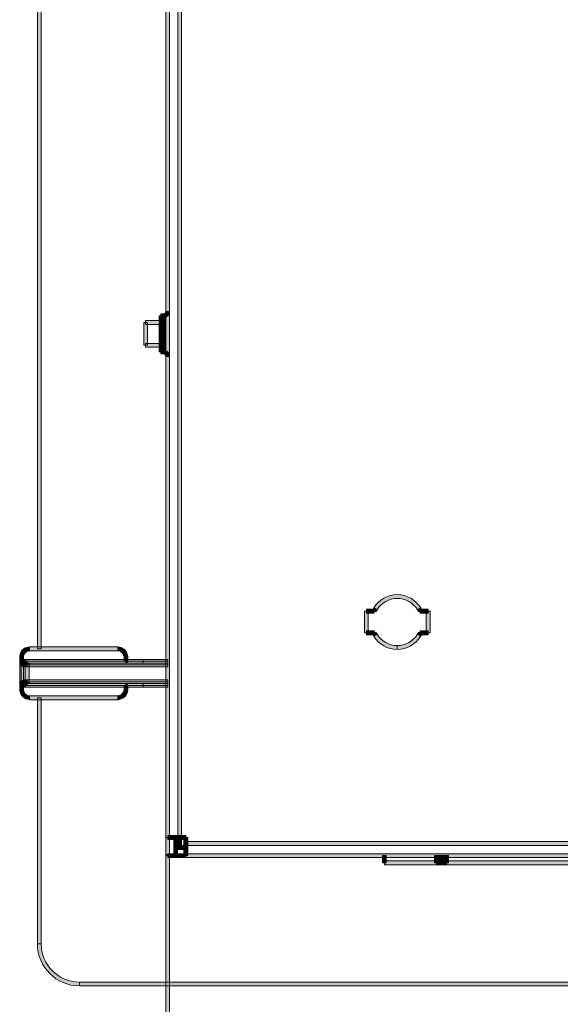
# Model space of a CAD drawing. Extents: x 0 to 1518, y -84 to 611.
# Drawn here: x 92 to 145, y 104 to 199 of the extents above; entities that cross this region are included whole.
import ezdxf

# ---------------------------------------------------------------- set-up
doc = ezdxf.new("R2010")
doc.units = 0
doc.header["$MEASUREMENT"] = 0
doc.layers.add('Layer 1', color=7, linetype='Continuous', lineweight=0)

msp = doc.modelspace()

# ---------------------------------------------------------------- hatches: boundary and pattern name
at = {"layer": 'Layer 1', "true_color": 0x000000, "transparency": 33554687}
h = msp.add_hatch(color=18, dxfattribs=at)
h.dxf.hatch_style = 2
h.paths.add_polyline_path([(94.195, 138.176), (93.829, 138.176), (93.829, 290.932), (94.195, 290.932)])
h = msp.add_hatch(color=18, dxfattribs=at)
h.dxf.hatch_style = 2
h.paths.add_polyline_path([(106.676, 119.838), (106.309, 119.838), (106.309, 280.597), (106.676, 280.597)])
h = msp.add_hatch(color=18, dxfattribs=at)
h.dxf.hatch_style = 2
h.paths.add_polyline_path([(107.845, 119.838), (107.478, 119.838), (107.478, 280.597), (107.845, 280.597)])
h = msp.add_hatch(color=18, dxfattribs=at)
h.dxf.hatch_style = 2
h.paths.add_polyline_path([(106.013, 170.302), (105.646, 170.302), (105.646, 170.538), (106.013, 170.538)])
h = msp.add_hatch(color=18, dxfattribs=at)
h.dxf.hatch_style = 2
h.paths.add_polyline_path([(106.063, 170.355), (105.83, 170.355), (105.83, 170.722), (106.063, 170.722)])
h = msp.add_hatch(color=18, dxfattribs=at)
h.dxf.hatch_style = 2
h.paths.add_polyline_path([(106.247, 169.869), (105.88, 169.869), (105.88, 170.508), (106.247, 170.538)])
h = msp.add_hatch(color=18, dxfattribs=at)
h.dxf.hatch_style = 2
edge = h.paths.add_edge_path()
edge.add_spline(control_points=[(106.063, 170.355), (106.063, 170.355), (106.063, 170.722), (106.063, 170.722), (106.199, 170.722), (106.309, 170.832), (106.309, 170.968), (106.309, 170.968), (106.676, 170.968), (106.676, 170.968), (106.676, 170.63), (106.401, 170.355), (106.063, 170.355)], knot_values=[0, 0, 0, 0, 1, 1, 1, 2, 2, 2, 3, 3, 3, 4, 4, 4, 4], degree=3, periodic=0)
h = msp.add_hatch(color=18, dxfattribs=at)
h.dxf.hatch_style = 2
h.paths.add_polyline_path([(104.531, 167.675), (104.164, 167.675), (104.164, 169.894), (104.531, 169.894)])
h = msp.add_hatch(color=18, dxfattribs=at)
h.dxf.hatch_style = 2
h.paths.add_polyline_path([(105.83, 169.709), (104.347, 169.709), (104.347, 170.076), (105.83, 170.076)])
h = msp.add_hatch(color=18, dxfattribs=at)
h.dxf.hatch_style = 2
h.paths.add_polyline_path([(106.013, 169.958), (105.646, 169.958), (105.646, 170.302), (106.013, 170.302)])
h = msp.add_hatch(color=18, dxfattribs=at)
h.dxf.hatch_style = 2
h.paths.add_polyline_path([(106.013, 169.325), (105.646, 169.325), (105.646, 169.958), (106.013, 169.958)])
h = msp.add_hatch(color=18, dxfattribs=at)
h.dxf.hatch_style = 2
h.paths.add_polyline_path([(106.247, 169.435), (105.88, 169.435), (105.88, 169.869), (106.247, 169.869)])
h = msp.add_hatch(color=18, dxfattribs=at)
h.dxf.hatch_style = 2
h.paths.add_polyline_path([(106.247, 169.116), (105.88, 169.116), (105.88, 169.435), (106.247, 169.435)])
h = msp.add_hatch(color=18, dxfattribs=at)
h.dxf.hatch_style = 2
h.paths.add_polyline_path([(106.013, 169.151), (105.646, 169.151), (105.646, 169.325), (106.013, 169.325)])
h = msp.add_hatch(color=18, dxfattribs=at)
h.dxf.hatch_style = 2
h.paths.add_polyline_path([(106.013, 168.784), (105.646, 168.784), (105.646, 169.151), (106.013, 169.151)])
h = msp.add_hatch(color=18, dxfattribs=at)
h.dxf.hatch_style = 2
h.paths.add_polyline_path([(106.013, 168.598), (105.646, 168.598), (105.646, 168.784), (106.013, 168.784)])
h = msp.add_hatch(color=18, dxfattribs=at)
h.dxf.hatch_style = 2
h.paths.add_polyline_path([(106.013, 168.416), (105.646, 168.416), (105.646, 168.598), (106.013, 168.598)])
h = msp.add_hatch(color=18, dxfattribs=at)
h.dxf.hatch_style = 2
h.paths.add_polyline_path([(106.247, 169.033), (105.88, 169.033), (105.88, 169.116), (106.247, 169.116)])
h = msp.add_hatch(color=18, dxfattribs=at)
h.dxf.hatch_style = 2
h.paths.add_polyline_path([(106.247, 168.784), (105.88, 168.784), (105.88, 169.033), (106.247, 169.033)])
h = msp.add_hatch(color=18, dxfattribs=at)
h.dxf.hatch_style = 2
h.paths.add_polyline_path([(106.247, 168.451), (105.88, 168.451), (105.88, 168.784), (106.247, 168.784)])
h = msp.add_hatch(color=18, dxfattribs=at)
h.dxf.hatch_style = 2
h.paths.add_polyline_path([(106.247, 168.131), (105.88, 168.131), (105.88, 168.451), (106.247, 168.451)])
h = msp.add_hatch(color=18, dxfattribs=at)
h.dxf.hatch_style = 2
h.paths.add_polyline_path([(105.83, 167.49), (104.347, 167.49), (104.347, 167.857), (105.83, 167.857)])
h = msp.add_hatch(color=18, dxfattribs=at)
h.dxf.hatch_style = 2
h.paths.add_polyline_path([(106.013, 168.24), (105.646, 168.24), (105.646, 168.416), (106.013, 168.416)])
h = msp.add_hatch(color=18, dxfattribs=at)
h.dxf.hatch_style = 2
h.paths.add_polyline_path([(106.013, 167.61), (105.646, 167.61), (105.646, 168.24), (106.013, 168.24)])
h = msp.add_hatch(color=18, dxfattribs=at)
h.dxf.hatch_style = 2
h.paths.add_polyline_path([(106.013, 167.028), (105.646, 167.028), (105.646, 167.61), (106.013, 167.61)])
h = msp.add_hatch(color=18, dxfattribs=at)
h.dxf.hatch_style = 2
h.paths.add_polyline_path([(106.247, 167.698), (105.88, 167.698), (105.88, 168.131), (106.247, 168.131)])
h = msp.add_hatch(color=18, dxfattribs=at)
h.dxf.hatch_style = 2
h.paths.add_polyline_path([(105.88, 167.028), (105.88, 167.698), (106.247, 167.698), (106.247, 167.06)])
h = msp.add_hatch(color=18, dxfattribs=at)
h.dxf.hatch_style = 2
h.paths.add_polyline_path([(106.063, 166.845), (105.83, 166.845), (105.83, 167.212), (106.063, 167.212)])
h = msp.add_hatch(color=18, dxfattribs=at)
h.dxf.hatch_style = 2
edge = h.paths.add_edge_path()
edge.add_spline(control_points=[(106.676, 166.6), (106.676, 166.6), (106.309, 166.6), (106.309, 166.6), (106.309, 166.735), (106.199, 166.845), (106.063, 166.845), (106.063, 166.845), (106.063, 167.212), (106.063, 167.212), (106.401, 167.212), (106.676, 166.937), (106.676, 166.6)], knot_values=[0, 0, 0, 0, 1, 1, 1, 2, 2, 2, 3, 3, 3, 4, 4, 4, 4], degree=3, periodic=0)
h = msp.add_hatch(color=18, dxfattribs=at)
h.dxf.hatch_style = 2
edge = h.paths.add_edge_path()
edge.add_spline(control_points=[(130.762, 141.969), (130.349, 142.65), (129.597, 143.074), (128.8, 143.074), (128.003, 143.074), (127.251, 142.65), (126.838, 141.969), (126.838, 141.969), (126.524, 142.158), (126.524, 142.158), (127.003, 142.949), (127.875, 143.441), (128.8, 143.441), (129.725, 143.441), (130.598, 142.949), (131.076, 142.158), (131.076, 142.158), (130.762, 141.969), (130.762, 141.969)], knot_values=[0, 0, 0, 0, 1, 1, 1, 2, 2, 2, 3, 3, 3, 4, 4, 4, 5, 5, 5, 6, 6, 6, 6], degree=3, periodic=0)
h = msp.add_hatch(color=18, dxfattribs=at)
h.dxf.hatch_style = 2
h.paths.add_polyline_path([(125.98, 139.728), (125.614, 139.728), (125.614, 141.834), (125.98, 141.834)])
h = msp.add_hatch(color=18, dxfattribs=at)
h.dxf.hatch_style = 2
h.paths.add_polyline_path([(126.559, 141.651), (125.797, 141.651), (125.797, 142.019), (126.559, 142.019)])
h = msp.add_hatch(color=18, dxfattribs=at)
h.dxf.hatch_style = 2
edge = h.paths.add_edge_path()
edge.add_spline(control_points=[(126.725, 141.756), (126.725, 141.756), (126.393, 141.912), (126.393, 141.912), (126.432, 141.998), (126.476, 142.079), (126.525, 142.159), (126.525, 142.159), (126.838, 141.969), (126.838, 141.969), (126.796, 141.9), (126.759, 141.83), (126.725, 141.756)], knot_values=[0, 0, 0, 0, 1, 1, 1, 2, 2, 2, 3, 3, 3, 4, 4, 4, 4], degree=3, periodic=0)
h = msp.add_hatch(color=18, dxfattribs=at)
h.dxf.hatch_style = 2
edge = h.paths.add_edge_path()
edge.add_spline(control_points=[(130.876, 141.756), (130.842, 141.83), (130.804, 141.9), (130.762, 141.969), (130.762, 141.969), (131.076, 142.158), (131.076, 142.158), (131.123, 142.078), (131.168, 141.998), (131.207, 141.912), (131.207, 141.912), (130.876, 141.756), (130.876, 141.756)], knot_values=[0, 0, 0, 0, 1, 1, 1, 2, 2, 2, 3, 3, 3, 4, 4, 4, 4], degree=3, periodic=0)
h = msp.add_hatch(color=18, dxfattribs=at)
h.dxf.hatch_style = 2
h.paths.add_polyline_path([(131.803, 141.651), (131.042, 141.651), (131.042, 142.019), (131.803, 142.019)])
h = msp.add_hatch(color=18, dxfattribs=at)
h.dxf.hatch_style = 2
h.paths.add_polyline_path([(131.986, 139.728), (131.62, 139.728), (131.62, 141.834), (131.986, 141.834)])
h = msp.add_hatch(color=18, dxfattribs=at)
h.dxf.hatch_style = 2
h.paths.add_polyline_path([(126.559, 139.544), (125.797, 139.544), (125.797, 139.911), (126.559, 139.911)])
h = msp.add_hatch(color=18, dxfattribs=at)
h.dxf.hatch_style = 2
edge = h.paths.add_edge_path()
edge.add_spline(control_points=[(126.525, 139.404), (126.476, 139.484), (126.433, 139.566), (126.393, 139.65), (126.393, 139.65), (126.725, 139.807), (126.725, 139.807), (126.759, 139.734), (126.796, 139.663), (126.838, 139.595), (126.838, 139.595), (126.525, 139.404), (126.525, 139.404)], knot_values=[0, 0, 0, 0, 1, 1, 1, 2, 2, 2, 3, 3, 3, 4, 4, 4, 4], degree=3, periodic=0)
h = msp.add_hatch(color=18, dxfattribs=at)
h.dxf.hatch_style = 2
edge = h.paths.add_edge_path()
edge.add_spline(control_points=[(131.076, 139.404), (131.076, 139.404), (130.762, 139.594), (130.762, 139.594), (130.804, 139.662), (130.842, 139.734), (130.876, 139.807), (130.876, 139.807), (131.207, 139.65), (131.207, 139.65), (131.168, 139.567), (131.123, 139.484), (131.076, 139.404)], knot_values=[0, 0, 0, 0, 1, 1, 1, 2, 2, 2, 3, 3, 3, 4, 4, 4, 4], degree=3, periodic=0)
h = msp.add_hatch(color=18, dxfattribs=at)
h.dxf.hatch_style = 2
h.paths.add_polyline_path([(131.803, 139.544), (131.042, 139.544), (131.042, 139.911), (131.803, 139.911)])
h = msp.add_hatch(color=18, dxfattribs=at)
h.dxf.hatch_style = 2
edge = h.paths.add_edge_path()
edge.add_spline(control_points=[(128.8, 138.121), (127.875, 138.121), (127.003, 138.613), (126.524, 139.404), (126.524, 139.404), (126.838, 139.594), (126.838, 139.594), (127.251, 138.912), (128.003, 138.488), (128.8, 138.488), (128.8, 138.488), (128.8, 138.121), (128.8, 138.121)], knot_values=[0, 0, 0, 0, 1, 1, 1, 2, 2, 2, 3, 3, 3, 4, 4, 4, 4], degree=3, periodic=0)
edge = h.paths.add_edge_path()
edge.add_spline(control_points=[(128.8, 138.121), (128.8, 138.121), (128.8, 138.488), (128.8, 138.488), (129.597, 138.488), (130.349, 138.912), (130.762, 139.594), (130.762, 139.594), (131.076, 139.404), (131.076, 139.404), (130.598, 138.613), (129.725, 138.121), (128.8, 138.121)], knot_values=[0, 0, 0, 0, 1, 1, 1, 2, 2, 2, 3, 3, 3, 4, 4, 4, 4], degree=3, periodic=0)
h = msp.add_hatch(color=18, dxfattribs=at)
h.dxf.hatch_style = 2
h.paths.add_polyline_path([(92.472, 137.392), (92.105, 137.402), (92.161, 137.722), (92.327, 138.012), (92.582, 138.227), (92.895, 138.344), (93.063, 138.36), (93.073, 137.993), (92.736, 137.892), (92.519, 137.629)])
h = msp.add_hatch(color=18, dxfattribs=at)
h.dxf.hatch_style = 2
h.paths.add_polyline_path([(101.648, 137.993), (93.068, 137.993), (93.068, 138.36), (101.648, 138.36)])
h = msp.add_hatch(color=18, dxfattribs=at)
h.dxf.hatch_style = 2
h.paths.add_polyline_path([(102.245, 137.392), (102.144, 137.729), (101.88, 137.946), (101.644, 137.993), (101.653, 138.36), (101.974, 138.303), (102.264, 138.138), (102.48, 137.883), (102.596, 137.57), (102.612, 137.402)])
h = msp.add_hatch(color=18, dxfattribs=at)
h.dxf.hatch_style = 2
h.paths.add_polyline_path([(92.472, 136.772), (92.105, 136.772), (92.105, 137.396), (92.472, 137.396)])
h = msp.add_hatch(color=18, dxfattribs=at)
h.dxf.hatch_style = 2
h.paths.add_polyline_path([(92.105, 136.776), (92.179, 136.997), (92.385, 137.138), (92.462, 137.149), (92.49, 136.784)])
h = msp.add_hatch(color=18, dxfattribs=at)
h.dxf.hatch_style = 2
h.paths.add_polyline_path([(92.315, 136.485), (92.159, 136.643), (92.418, 136.902), (92.575, 136.744)])
h = msp.add_hatch(color=18, dxfattribs=at)
h.dxf.hatch_style = 2
h.paths.add_polyline_path([(92.262, 136.623), (92.339, 136.844), (92.494, 136.964), (92.632, 136.993), (92.648, 136.627)])
h = msp.add_hatch(color=18, dxfattribs=at)
h.dxf.hatch_style = 2
h.paths.add_polyline_path([(92.51, 136.68), (92.354, 136.838), (92.613, 137.097), (92.77, 136.939)])
h = msp.add_hatch(color=18, dxfattribs=at)
h.dxf.hatch_style = 2
h.paths.add_polyline_path([(102.428, 136.784), (92.483, 136.784), (92.483, 137.151), (102.428, 137.151)])
h = msp.add_hatch(color=18, dxfattribs=at)
h.dxf.hatch_style = 2
h.paths.add_polyline_path([(92.835, 136.624), (92.624, 136.628), (92.684, 136.989), (92.685, 136.988), (92.717, 136.808), (92.727, 136.991), (92.81, 136.991)])
h = msp.add_hatch(color=18, dxfattribs=at)
h.dxf.hatch_style = 2
h.paths.add_polyline_path([(106.492, 136.624), (92.835, 136.624), (92.835, 136.991), (106.492, 136.991)])
h = msp.add_hatch(color=18, dxfattribs=at)
h.dxf.hatch_style = 2
h.paths.add_polyline_path([(102.612, 136.968), (102.245, 136.968), (102.245, 137.396), (102.612, 137.396)])
h = msp.add_hatch(color=18, dxfattribs=at)
h.dxf.hatch_style = 2
h.paths.add_polyline_path([(102.598, 136.784), (102.428, 136.784), (102.428, 137.151), (102.598, 137.151)])
h = msp.add_hatch(color=18, dxfattribs=at)
h.dxf.hatch_style = 2
h.paths.add_polyline_path([(104.116, 136.777), (102.598, 136.784), (102.598, 137.151), (104.12, 137.144)])
h = msp.add_hatch(color=18, dxfattribs=at)
h.dxf.hatch_style = 2
h.paths.add_polyline_path([(106.492, 136.763), (104.116, 136.777), (104.119, 137.144), (106.493, 137.13)])
h = msp.add_hatch(color=18, dxfattribs=at)
h.dxf.hatch_style = 2
h.paths.add_polyline_path([(92.472, 134.822), (92.105, 134.822), (92.105, 136.772), (92.472, 136.772)])
h = msp.add_hatch(color=18, dxfattribs=at)
h.dxf.hatch_style = 2
h.paths.add_polyline_path([(92.628, 134.978), (92.262, 134.978), (92.262, 136.616), (92.628, 136.616)])
h = msp.add_hatch(color=18, dxfattribs=at)
h.dxf.hatch_style = 2
h.paths.add_polyline_path([(92.835, 136.43), (92.639, 136.43), (92.619, 136.612), (92.598, 136.43), (92.559, 136.43), (92.527, 136.614), (92.511, 136.431), (92.426, 136.434), (92.468, 136.797), (92.517, 136.797), (92.543, 136.614), (92.561, 136.796), (92.6, 136.796), (92.619, 136.612), (92.642, 136.796), (92.662, 136.612), (92.685, 136.796), (92.835, 136.796)])
h = msp.add_hatch(color=18, dxfattribs=at)
h.dxf.hatch_style = 2
h.paths.add_polyline_path([(92.651, 136.611), (92.651, 136.788), (93.019, 136.807), (93.019, 136.629)])
h = msp.add_hatch(color=18, dxfattribs=at)
h.dxf.hatch_style = 2
h.paths.add_polyline_path([(93.019, 134.981), (92.651, 134.981), (92.651, 136.611), (93.019, 136.611)])
h = msp.add_hatch(color=18, dxfattribs=at)
h.dxf.hatch_style = 2
h.paths.add_polyline_path([(106.492, 136.43), (92.835, 136.43), (92.835, 136.796), (106.492, 136.796)])
h = msp.add_hatch(color=18, dxfattribs=at)
h.dxf.hatch_style = 2
h.paths.add_polyline_path([(92.418, 134.692), (92.159, 134.952), (92.315, 135.108), (92.575, 134.849)])
h = msp.add_hatch(color=18, dxfattribs=at)
h.dxf.hatch_style = 2
h.paths.add_polyline_path([(92.63, 134.6), (92.465, 134.644), (92.322, 134.774), (92.262, 134.955), (92.628, 134.986)])
h = msp.add_hatch(color=18, dxfattribs=at)
h.dxf.hatch_style = 2
h.paths.add_polyline_path([(92.491, 134.797), (92.422, 135.161), (92.688, 135.166), (92.711, 134.981), (92.734, 135.166), (92.835, 135.166), (92.835, 134.799), (92.76, 134.799), (92.735, 134.981), (92.712, 134.799), (92.665, 134.799), (92.643, 134.981), (92.623, 134.798), (92.601, 134.981), (92.583, 134.798), (92.545, 134.981), (92.531, 134.797), (92.501, 134.98)])
h = msp.add_hatch(color=18, dxfattribs=at)
h.dxf.hatch_style = 2
h.paths.add_polyline_path([(92.651, 134.602), (92.641, 134.782), (92.558, 134.948), (92.81, 134.972), (92.835, 134.604)])
h = msp.add_hatch(color=18, dxfattribs=at)
h.dxf.hatch_style = 2
h.paths.add_polyline_path([(92.651, 134.788), (92.651, 134.965), (93.019, 134.981), (93.019, 134.808)])
h = msp.add_hatch(color=18, dxfattribs=at)
h.dxf.hatch_style = 2
h.paths.add_polyline_path([(106.492, 134.799), (92.835, 134.799), (92.835, 135.166), (106.492, 135.166)])
h = msp.add_hatch(color=18, dxfattribs=at)
h.dxf.hatch_style = 2
h.paths.add_polyline_path([(106.492, 134.604), (92.835, 134.604), (92.835, 134.972), (106.492, 134.972)])
h = msp.add_hatch(color=18, dxfattribs=at)
h.dxf.hatch_style = 2
h.paths.add_polyline_path([(92.477, 134.444), (92.258, 134.519), (92.133, 134.679), (92.105, 134.804), (92.472, 134.827)])
h = msp.add_hatch(color=18, dxfattribs=at)
h.dxf.hatch_style = 2
h.paths.add_polyline_path([(92.472, 134.197), (92.105, 134.197), (92.105, 134.822), (92.472, 134.822)])
h = msp.add_hatch(color=18, dxfattribs=at)
h.dxf.hatch_style = 2
h.paths.add_polyline_path([(93.062, 133.235), (92.692, 133.311), (92.411, 133.495), (92.209, 133.76), (92.112, 134.079), (92.105, 134.192), (92.472, 134.204), (92.573, 133.866), (92.836, 133.648), (93.074, 133.602)])
h = msp.add_hatch(color=18, dxfattribs=at)
h.dxf.hatch_style = 2
h.paths.add_polyline_path([(92.613, 134.497), (92.354, 134.758), (92.51, 134.913), (92.77, 134.654)])
h = msp.add_hatch(color=18, dxfattribs=at)
h.dxf.hatch_style = 2
h.paths.add_polyline_path([(102.428, 134.444), (92.483, 134.444), (92.483, 134.81), (102.428, 134.81)])
h = msp.add_hatch(color=18, dxfattribs=at)
h.dxf.hatch_style = 2
h.paths.add_polyline_path([(101.654, 133.235), (101.643, 133.602), (101.98, 133.702), (102.199, 133.968), (102.245, 134.204), (102.612, 134.192), (102.556, 133.874), (102.39, 133.584), (102.135, 133.367), (101.821, 133.25)])
h = msp.add_hatch(color=18, dxfattribs=at)
h.dxf.hatch_style = 2
h.paths.add_polyline_path([(102.612, 134.197), (102.245, 134.197), (102.245, 134.627), (102.612, 134.627)])
h = msp.add_hatch(color=18, dxfattribs=at)
h.dxf.hatch_style = 2
h.paths.add_polyline_path([(102.598, 134.444), (102.428, 134.444), (102.428, 134.81), (102.598, 134.81)])
h = msp.add_hatch(color=18, dxfattribs=at)
h.dxf.hatch_style = 2
h.paths.add_polyline_path([(102.729, 134.444), (102.598, 134.444), (102.598, 134.81), (104.116, 134.816), (104.12, 134.449)])
h = msp.add_hatch(color=18, dxfattribs=at)
h.dxf.hatch_style = 2
h.paths.add_polyline_path([(104.119, 134.449), (104.116, 134.816), (106.492, 134.832), (106.493, 134.465)])
h = msp.add_hatch(color=18, dxfattribs=at)
h.dxf.hatch_style = 2
h.paths.add_polyline_path([(101.648, 133.234), (93.068, 133.234), (93.068, 133.602), (101.648, 133.602)])
h = msp.add_hatch(color=18, dxfattribs=at)
h.dxf.hatch_style = 2
h.paths.add_polyline_path([(94.195, 109.504), (93.829, 109.504), (93.829, 133.418), (94.195, 133.418)])
h = msp.add_hatch(color=18, dxfattribs=at)
h.dxf.hatch_style = 2
h.paths.add_polyline_path([(106.676, 118.084), (106.309, 118.084), (106.309, 119.838), (106.676, 119.838)])
h = msp.add_hatch(color=18, dxfattribs=at)
h.dxf.hatch_style = 2
h.paths.add_polyline_path([(107.538, 119.655), (106.492, 119.655), (106.492, 120.022), (107.538, 120.022)])
h = msp.add_hatch(color=18, dxfattribs=at)
h.dxf.hatch_style = 2
h.paths.add_polyline_path([(107.456, 118.863), (107.089, 118.863), (107.089, 119.838), (107.456, 119.838)])
h = msp.add_hatch(color=18, dxfattribs=at)
h.dxf.hatch_style = 2
h.paths.add_polyline_path([(107.845, 118.863), (107.478, 118.863), (107.478, 119.838), (107.845, 119.838)])
h = msp.add_hatch(color=18, dxfattribs=at)
h.dxf.hatch_style = 2
h.paths.add_polyline_path([(107.662, 119.655), (107.538, 119.655), (107.538, 120.022), (107.662, 120.022)])
h = msp.add_hatch(color=18, dxfattribs=at)
h.dxf.hatch_style = 2
h.paths.add_polyline_path([(108.247, 119.655), (107.662, 119.655), (107.662, 120.022), (108.247, 120.022)])
h = msp.add_hatch(color=18, dxfattribs=at)
h.dxf.hatch_style = 2
h.paths.add_polyline_path([(108.431, 119.253), (108.063, 119.253), (108.063, 119.838), (108.431, 119.838)])
h = msp.add_hatch(color=18, dxfattribs=at)
h.dxf.hatch_style = 2
h.paths.add_polyline_path([(107.456, 118.084), (107.089, 118.084), (107.089, 118.863), (107.456, 118.863)])
h = msp.add_hatch(color=18, dxfattribs=at)
h.dxf.hatch_style = 2
h.paths.add_polyline_path([(107.456, 118.084), (107.089, 118.084), (107.089, 118.863), (107.456, 118.863)])
h = msp.add_hatch(color=18, dxfattribs=at)
h.dxf.hatch_style = 2
h.paths.add_polyline_path([(108.247, 118.681), (107.272, 118.681), (107.272, 119.047), (108.247, 119.047)])
h = msp.add_hatch(color=18, dxfattribs=at)
h.dxf.hatch_style = 2
h.paths.add_polyline_path([(108.431, 119.129), (108.063, 119.129), (108.063, 119.253), (108.431, 119.253)])
h = msp.add_hatch(color=18, dxfattribs=at)
h.dxf.hatch_style = 2
h.paths.add_polyline_path([(108.431, 118.084), (108.063, 118.084), (108.063, 119.129), (108.431, 119.129)])
h = msp.add_hatch(color=18, dxfattribs=at)
h.dxf.hatch_style = 2
h.paths.add_polyline_path([(214.522, 119.07), (108.247, 119.07), (108.247, 119.436), (214.522, 119.436)])
h = msp.add_hatch(color=18, dxfattribs=at)
h.dxf.hatch_style = 2
h.paths.add_polyline_path([(106.676, 84.228), (106.309, 84.228), (106.309, 118.187), (106.676, 118.187)])
h = msp.add_hatch(color=18, dxfattribs=at)
h.dxf.hatch_style = 2
h.paths.add_polyline_path([(107.272, 117.9), (106.492, 117.9), (106.492, 118.266), (107.272, 118.266)])
h = msp.add_hatch(color=18, dxfattribs=at)
h.dxf.hatch_style = 2
h.paths.add_polyline_path([(108.247, 117.9), (107.272, 117.9), (107.272, 118.266), (108.247, 118.266)])
h = msp.add_hatch(color=18, dxfattribs=at)
h.dxf.hatch_style = 2
h.paths.add_polyline_path([(214.522, 117.9), (108.247, 117.9), (108.247, 118.266), (214.522, 118.266)])
h = msp.add_hatch(color=18, dxfattribs=at)
h.dxf.hatch_style = 2
h.paths.add_polyline_path([(127.731, 117.382), (127.364, 117.382), (127.364, 118.084), (127.731, 118.084)])
h = msp.add_hatch(color=18, dxfattribs=at)
h.dxf.hatch_style = 2
h.paths.add_polyline_path([(132.801, 117.382), (132.434, 117.382), (132.434, 118.084), (132.801, 118.084)])
h = msp.add_hatch(color=18, dxfattribs=at)
h.dxf.hatch_style = 2
h.paths.add_polyline_path([(132.996, 117.382), (132.629, 117.382), (132.629, 118.084), (132.996, 118.084)])
h = msp.add_hatch(color=18, dxfattribs=at)
h.dxf.hatch_style = 2
h.paths.add_polyline_path([(133.386, 117.382), (133.019, 117.382), (133.019, 118.084), (133.386, 118.084)])
h = msp.add_hatch(color=18, dxfattribs=at)
h.dxf.hatch_style = 2
h.paths.add_polyline_path([(133.776, 117.382), (133.409, 117.382), (133.409, 118.084), (133.776, 118.084)])
h = msp.add_hatch(color=18, dxfattribs=at)
h.dxf.hatch_style = 2
h.paths.add_polyline_path([(132.618, 117.198), (127.547, 117.198), (127.547, 117.565), (132.618, 117.565)])
h = msp.add_hatch(color=18, dxfattribs=at)
h.dxf.hatch_style = 2
h.paths.add_polyline_path([(132.812, 117.198), (132.618, 117.198), (132.618, 117.565), (132.812, 117.565)])
h = msp.add_hatch(color=18, dxfattribs=at)
h.dxf.hatch_style = 2
h.paths.add_polyline_path([(132.883, 117.198), (132.812, 117.198), (132.812, 117.565), (132.883, 117.565)])
h = msp.add_hatch(color=18, dxfattribs=at)
h.dxf.hatch_style = 2
h.paths.add_polyline_path([(133.202, 117.198), (132.883, 117.198), (132.883, 117.565), (133.202, 117.565)])
h = msp.add_hatch(color=18, dxfattribs=at)
h.dxf.hatch_style = 2
h.paths.add_polyline_path([(133.593, 117.198), (133.202, 117.198), (133.202, 117.565), (133.593, 117.565)])
h = msp.add_hatch(color=18, dxfattribs=at)
h.dxf.hatch_style = 2
h.paths.add_polyline_path([(199.502, 117.198), (133.593, 117.198), (133.593, 117.565), (199.502, 117.565)])
h = msp.add_hatch(color=18, dxfattribs=at)
h.dxf.hatch_style = 2
edge = h.paths.add_edge_path()
edge.add_spline(control_points=[(97.913, 105.42), (95.661, 105.42), (93.829, 107.252), (93.829, 109.504), (93.829, 109.504), (94.195, 109.504), (94.195, 109.504), (94.195, 107.455), (95.863, 105.787), (97.913, 105.787), (97.913, 105.787), (97.913, 105.42), (97.913, 105.42)], knot_values=[0, 0, 0, 0, 1, 1, 1, 2, 2, 2, 3, 3, 3, 4, 4, 4, 4], degree=3, periodic=0)
h = msp.add_hatch(color=18, dxfattribs=at)
h.dxf.hatch_style = 2
h.paths.add_polyline_path([(397.433, 105.42), (97.913, 105.42), (97.913, 105.787), (397.433, 105.787)])

# ---------------------------------------------------------------- linework, layer by layer
at = {"layer": 'Layer 1'}
for points in [[(94.195, 138.176), (93.829, 138.176), (93.829, 290.932), (94.195, 290.932)], [(106.676, 119.838), (106.309, 119.838), (106.309, 280.597), (106.676, 280.597)], [(107.845, 119.838), (107.478, 119.838), (107.478, 280.597), (107.845, 280.597)], [(106.013, 170.302), (105.646, 170.302), (105.646, 170.538), (106.013, 170.538)], [(106.063, 170.355), (105.83, 170.355), (105.83, 170.722), (106.063, 170.722)], [(106.247, 169.869), (105.88, 169.869), (105.88, 170.508), (106.247, 170.538)], [(104.531, 167.675), (104.164, 167.675), (104.164, 169.894), (104.531, 169.894)], [(105.83, 169.709), (104.347, 169.709), (104.347, 170.076), (105.83, 170.076)], [(106.013, 169.958), (105.646, 169.958), (105.646, 170.302), (106.013, 170.302)], [(106.013, 169.325), (105.646, 169.325), (105.646, 169.958), (106.013, 169.958)], [(106.247, 169.435), (105.88, 169.435), (105.88, 169.869), (106.247, 169.869)], [(106.247, 169.116), (105.88, 169.116), (105.88, 169.435), (106.247, 169.435)], [(106.013, 169.151), (105.646, 169.151), (105.646, 169.325), (106.013, 169.325)], [(106.013, 168.784), (105.646, 168.784), (105.646, 169.151), (106.013, 169.151)], [(106.013, 168.598), (105.646, 168.598), (105.646, 168.784), (106.013, 168.784)], [(106.013, 168.416), (105.646, 168.416), (105.646, 168.598), (106.013, 168.598)], [(106.247, 169.033), (105.88, 169.033), (105.88, 169.116), (106.247, 169.116)], [(106.247, 168.784), (105.88, 168.784), (105.88, 169.033), (106.247, 169.033)], [(106.247, 168.451), (105.88, 168.451), (105.88, 168.784), (106.247, 168.784)], [(106.247, 168.131), (105.88, 168.131), (105.88, 168.451), (106.247, 168.451)], [(105.83, 167.49), (104.347, 167.49), (104.347, 167.857), (105.83, 167.857)], [(106.013, 168.24), (105.646, 168.24), (105.646, 168.416), (106.013, 168.416)], [(106.013, 167.61), (105.646, 167.61), (105.646, 168.24), (106.013, 168.24)], [(106.013, 167.028), (105.646, 167.028), (105.646, 167.61), (106.013, 167.61)], [(106.247, 167.698), (105.88, 167.698), (105.88, 168.131), (106.247, 168.131)], [(105.88, 167.028), (105.88, 167.698), (106.247, 167.698), (106.247, 167.06)], [(106.063, 166.845), (105.83, 166.845), (105.83, 167.212), (106.063, 167.212)], [(125.98, 139.728), (125.614, 139.728), (125.614, 141.834), (125.98, 141.834)], [(126.559, 141.651), (125.797, 141.651), (125.797, 142.019), (126.559, 142.019)], [(131.803, 141.651), (131.042, 141.651), (131.042, 142.019), (131.803, 142.019)], [(131.986, 139.728), (131.62, 139.728), (131.62, 141.834), (131.986, 141.834)], [(126.559, 139.544), (125.797, 139.544), (125.797, 139.911), (126.559, 139.911)], [(131.803, 139.544), (131.042, 139.544), (131.042, 139.911), (131.803, 139.911)], [(92.472, 137.392), (92.105, 137.402), (92.161, 137.722), (92.327, 138.012), (92.582, 138.227), (92.895, 138.344), (93.063, 138.36), (93.073, 137.993), (92.736, 137.892), (92.519, 137.629)], [(101.648, 137.993), (93.068, 137.993), (93.068, 138.36), (101.648, 138.36)], [(102.245, 137.392), (102.144, 137.729), (101.88, 137.946), (101.644, 137.993), (101.653, 138.36), (101.974, 138.303), (102.264, 138.138), (102.48, 137.883), (102.596, 137.57), (102.612, 137.402)], [(92.472, 136.772), (92.105, 136.772), (92.105, 137.396), (92.472, 137.396)], [(92.105, 136.776), (92.179, 136.997), (92.385, 137.138), (92.462, 137.149), (92.49, 136.784)], [(92.315, 136.485), (92.159, 136.643), (92.418, 136.902), (92.575, 136.744)], [(92.262, 136.623), (92.339, 136.844), (92.494, 136.964), (92.632, 136.993), (92.648, 136.627)], [(92.51, 136.68), (92.354, 136.838), (92.613, 137.097), (92.77, 136.939)], [(102.428, 136.784), (92.483, 136.784), (92.483, 137.151), (102.428, 137.151)], [(92.835, 136.624), (92.624, 136.628), (92.684, 136.989), (92.685, 136.988), (92.717, 136.808), (92.727, 136.991), (92.81, 136.991)], [(106.492, 136.624), (92.835, 136.624), (92.835, 136.991), (106.492, 136.991)], [(102.612, 136.968), (102.245, 136.968), (102.245, 137.396), (102.612, 137.396)], [(102.598, 136.784), (102.428, 136.784), (102.428, 137.151), (102.598, 137.151)], [(104.116, 136.777), (102.598, 136.784), (102.598, 137.151), (104.12, 137.144)], [(106.492, 136.763), (104.116, 136.777), (104.119, 137.144), (106.493, 137.13)], [(92.472, 134.822), (92.105, 134.822), (92.105, 136.772), (92.472, 136.772)], [(92.628, 134.978), (92.262, 134.978), (92.262, 136.616), (92.628, 136.616)], [(92.835, 136.43), (92.639, 136.43), (92.619, 136.612), (92.598, 136.43), (92.559, 136.43), (92.527, 136.614), (92.511, 136.431), (92.426, 136.434), (92.468, 136.797), (92.517, 136.797), (92.543, 136.614), (92.561, 136.796), (92.6, 136.796), (92.619, 136.612), (92.642, 136.796), (92.662, 136.612), (92.685, 136.796), (92.835, 136.796)], [(92.651, 136.611), (92.651, 136.788), (93.019, 136.807), (93.019, 136.629)], [(93.019, 134.981), (92.651, 134.981), (92.651, 136.611), (93.019, 136.611)], [(106.492, 136.43), (92.835, 136.43), (92.835, 136.796), (106.492, 136.796)], [(92.418, 134.692), (92.159, 134.952), (92.315, 135.108), (92.575, 134.849)], [(92.63, 134.6), (92.465, 134.644), (92.322, 134.774), (92.262, 134.955), (92.628, 134.986)], [(92.491, 134.797), (92.422, 135.161), (92.688, 135.166), (92.711, 134.981), (92.734, 135.166), (92.835, 135.166), (92.835, 134.799), (92.76, 134.799), (92.735, 134.981), (92.712, 134.799), (92.665, 134.799), (92.643, 134.981), (92.623, 134.798), (92.601, 134.981), (92.583, 134.798), (92.545, 134.981), (92.531, 134.797), (92.501, 134.98)], [(92.651, 134.602), (92.641, 134.782), (92.558, 134.948), (92.81, 134.972), (92.835, 134.604)], [(92.651, 134.788), (92.651, 134.965), (93.019, 134.981), (93.019, 134.808)], [(106.492, 134.799), (92.835, 134.799), (92.835, 135.166), (106.492, 135.166)], [(106.492, 134.604), (92.835, 134.604), (92.835, 134.972), (106.492, 134.972)], [(92.477, 134.444), (92.258, 134.519), (92.133, 134.679), (92.105, 134.804), (92.472, 134.827)], [(92.472, 134.197), (92.105, 134.197), (92.105, 134.822), (92.472, 134.822)], [(93.062, 133.235), (92.692, 133.311), (92.411, 133.495), (92.209, 133.76), (92.112, 134.079), (92.105, 134.192), (92.472, 134.204), (92.573, 133.866), (92.836, 133.648), (93.074, 133.602)], [(92.613, 134.497), (92.354, 134.758), (92.51, 134.913), (92.77, 134.654)], [(102.428, 134.444), (92.483, 134.444), (92.483, 134.81), (102.428, 134.81)], [(101.654, 133.235), (101.643, 133.602), (101.98, 133.702), (102.199, 133.968), (102.245, 134.204), (102.612, 134.192), (102.556, 133.874), (102.39, 133.584), (102.135, 133.367), (101.821, 133.25)], [(102.612, 134.197), (102.245, 134.197), (102.245, 134.627), (102.612, 134.627)], [(102.598, 134.444), (102.428, 134.444), (102.428, 134.81), (102.598, 134.81)], [(102.729, 134.444), (102.598, 134.444), (102.598, 134.81), (104.116, 134.816), (104.12, 134.449)], [(104.119, 134.449), (104.116, 134.816), (106.492, 134.832), (106.493, 134.465)], [(101.648, 133.234), (93.068, 133.234), (93.068, 133.602), (101.648, 133.602)], [(94.195, 109.504), (93.829, 109.504), (93.829, 133.418), (94.195, 133.418)], [(106.676, 118.084), (106.309, 118.084), (106.309, 119.838), (106.676, 119.838)], [(107.538, 119.655), (106.492, 119.655), (106.492, 120.022), (107.538, 120.022)], [(107.456, 118.863), (107.089, 118.863), (107.089, 119.838), (107.456, 119.838)], [(107.845, 118.863), (107.478, 118.863), (107.478, 119.838), (107.845, 119.838)], [(107.662, 119.655), (107.538, 119.655), (107.538, 120.022), (107.662, 120.022)], [(108.247, 119.655), (107.662, 119.655), (107.662, 120.022), (108.247, 120.022)], [(108.431, 119.253), (108.063, 119.253), (108.063, 119.838), (108.431, 119.838)], [(107.456, 118.084), (107.089, 118.084), (107.089, 118.863), (107.456, 118.863)], [(107.456, 118.084), (107.089, 118.084), (107.089, 118.863), (107.456, 118.863)], [(108.247, 118.681), (107.272, 118.681), (107.272, 119.047), (108.247, 119.047)], [(108.431, 119.129), (108.063, 119.129), (108.063, 119.253), (108.431, 119.253)], [(108.431, 118.084), (108.063, 118.084), (108.063, 119.129), (108.431, 119.129)], [(214.522, 119.07), (108.247, 119.07), (108.247, 119.436), (214.522, 119.436)], [(106.676, 84.228), (106.309, 84.228), (106.309, 118.187), (106.676, 118.187)], [(107.272, 117.9), (106.492, 117.9), (106.492, 118.266), (107.272, 118.266)], [(108.247, 117.9), (107.272, 117.9), (107.272, 118.266), (108.247, 118.266)], [(214.522, 117.9), (108.247, 117.9), (108.247, 118.266), (214.522, 118.266)], [(127.731, 117.382), (127.364, 117.382), (127.364, 118.084), (127.731, 118.084)], [(132.801, 117.382), (132.434, 117.382), (132.434, 118.084), (132.801, 118.084)], [(132.996, 117.382), (132.629, 117.382), (132.629, 118.084), (132.996, 118.084)], [(133.386, 117.382), (133.019, 117.382), (133.019, 118.084), (133.386, 118.084)], [(133.776, 117.382), (133.409, 117.382), (133.409, 118.084), (133.776, 118.084)], [(132.618, 117.198), (127.547, 117.198), (127.547, 117.565), (132.618, 117.565)], [(132.812, 117.198), (132.618, 117.198), (132.618, 117.565), (132.812, 117.565)], [(132.883, 117.198), (132.812, 117.198), (132.812, 117.565), (132.883, 117.565)], [(133.202, 117.198), (132.883, 117.198), (132.883, 117.565), (133.202, 117.565)], [(133.593, 117.198), (133.202, 117.198), (133.202, 117.565), (133.593, 117.565)], [(199.502, 117.198), (133.593, 117.198), (133.593, 117.565), (199.502, 117.565)], [(397.433, 105.42), (97.913, 105.42), (97.913, 105.787), (397.433, 105.787)]]:
    msp.add_lwpolyline(points, close=True, dxfattribs=at)
for points, knots in [([(106.063, 170.355), (106.063, 170.355), (106.063, 170.722), (106.063, 170.722), (106.199, 170.722), (106.309, 170.832), (106.309, 170.968), (106.309, 170.968), (106.676, 170.968), (106.676, 170.968), (106.676, 170.63), (106.401, 170.355), (106.063, 170.355)], [0, 0, 0, 0, 1, 1, 1, 2, 2, 2, 3, 3, 3, 4, 4, 4, 4]), ([(106.676, 166.6), (106.676, 166.6), (106.309, 166.6), (106.309, 166.6), (106.309, 166.735), (106.199, 166.845), (106.063, 166.845), (106.063, 166.845), (106.063, 167.212), (106.063, 167.212), (106.401, 167.212), (106.676, 166.937), (106.676, 166.6)], [0, 0, 0, 0, 1, 1, 1, 2, 2, 2, 3, 3, 3, 4, 4, 4, 4]), ([(130.762, 141.969), (130.349, 142.65), (129.597, 143.074), (128.8, 143.074), (128.003, 143.074), (127.251, 142.65), (126.838, 141.969), (126.838, 141.969), (126.524, 142.158), (126.524, 142.158), (127.003, 142.949), (127.875, 143.441), (128.8, 143.441), (129.725, 143.441), (130.598, 142.949), (131.076, 142.158), (131.076, 142.158), (130.762, 141.969), (130.762, 141.969)], [0, 0, 0, 0, 1, 1, 1, 2, 2, 2, 3, 3, 3, 4, 4, 4, 5, 5, 5, 6, 6, 6, 6]), ([(126.725, 141.756), (126.725, 141.756), (126.393, 141.912), (126.393, 141.912), (126.432, 141.998), (126.476, 142.079), (126.525, 142.159), (126.525, 142.159), (126.838, 141.969), (126.838, 141.969), (126.796, 141.9), (126.759, 141.83), (126.725, 141.756)], [0, 0, 0, 0, 1, 1, 1, 2, 2, 2, 3, 3, 3, 4, 4, 4, 4]), ([(130.876, 141.756), (130.842, 141.83), (130.804, 141.9), (130.762, 141.969), (130.762, 141.969), (131.076, 142.158), (131.076, 142.158), (131.123, 142.078), (131.168, 141.998), (131.207, 141.912), (131.207, 141.912), (130.876, 141.756), (130.876, 141.756)], [0, 0, 0, 0, 1, 1, 1, 2, 2, 2, 3, 3, 3, 4, 4, 4, 4]), ([(126.525, 139.404), (126.476, 139.484), (126.433, 139.566), (126.393, 139.65), (126.393, 139.65), (126.725, 139.807), (126.725, 139.807), (126.759, 139.734), (126.796, 139.663), (126.838, 139.595), (126.838, 139.595), (126.525, 139.404), (126.525, 139.404)], [0, 0, 0, 0, 1, 1, 1, 2, 2, 2, 3, 3, 3, 4, 4, 4, 4]), ([(131.076, 139.404), (131.076, 139.404), (130.762, 139.594), (130.762, 139.594), (130.804, 139.662), (130.842, 139.734), (130.876, 139.807), (130.876, 139.807), (131.207, 139.65), (131.207, 139.65), (131.168, 139.567), (131.123, 139.484), (131.076, 139.404)], [0, 0, 0, 0, 1, 1, 1, 2, 2, 2, 3, 3, 3, 4, 4, 4, 4]), ([(128.8, 138.121), (127.875, 138.121), (127.003, 138.613), (126.524, 139.404), (126.524, 139.404), (126.838, 139.594), (126.838, 139.594), (127.251, 138.912), (128.003, 138.488), (128.8, 138.488), (128.8, 138.488), (128.8, 138.121), (128.8, 138.121)], [0, 0, 0, 0, 1, 1, 1, 2, 2, 2, 3, 3, 3, 4, 4, 4, 4]), ([(128.8, 138.121), (128.8, 138.121), (128.8, 138.488), (128.8, 138.488), (129.597, 138.488), (130.349, 138.912), (130.762, 139.594), (130.762, 139.594), (131.076, 139.404), (131.076, 139.404), (130.598, 138.613), (129.725, 138.121), (128.8, 138.121)], [0, 0, 0, 0, 1, 1, 1, 2, 2, 2, 3, 3, 3, 4, 4, 4, 4]), ([(97.913, 105.42), (95.661, 105.42), (93.829, 107.252), (93.829, 109.504), (93.829, 109.504), (94.195, 109.504), (94.195, 109.504), (94.195, 107.455), (95.863, 105.787), (97.913, 105.787), (97.913, 105.787), (97.913, 105.42), (97.913, 105.42)], [0, 0, 0, 0, 1, 1, 1, 2, 2, 2, 3, 3, 3, 4, 4, 4, 4])]:
    msp.add_open_spline(points, degree=3, knots=knots, dxfattribs=at)

doc.saveas('drawing.dxf')
